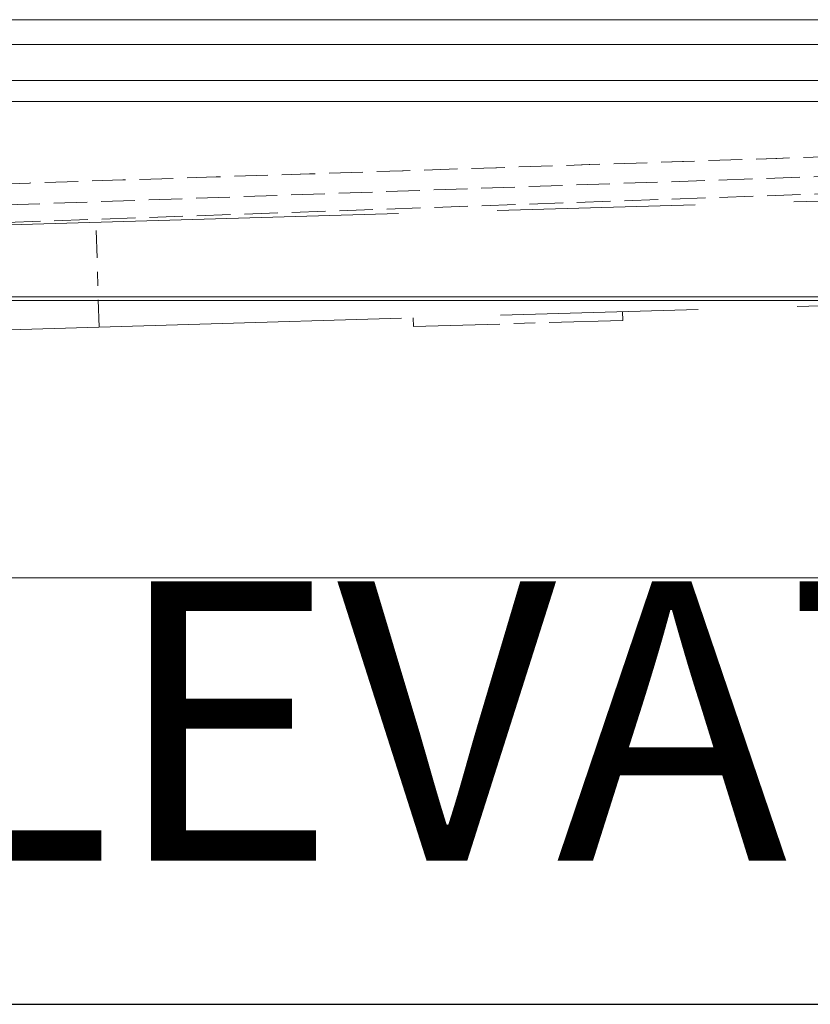
# Model space of a CAD drawing. Units: inches. Extents: x 4 to 165, y 4 to 215.
# Drawn here: x 56 to 61, y 150 to 157 of the extents above; entities that cross this region are included whole.
import ezdxf

# ---------------------------------------------------------------- set-up
doc = ezdxf.new("R2010")
doc.units = ezdxf.units.IN
doc.header["$LTSCALE"] = 20
doc.header["$MEASUREMENT"] = 0
doc.linetypes.add('DASHED', pattern=[0.2067, 0.1654, -0.0413])
doc.linetypes.add('LONG_DASH_DOTTED', pattern=[0.3543, 0.2362, -0.0295, 0.0591, -0.0295])
for name, color, linetype, lineweight in [('Overlay (ANSI)', 7, 'LONG_DASH_DOTTED', 18), ('Symbol (ANSI)', 7, 'Continuous', 35), ('Visible (ANSI)', 7, 'Continuous', 18), ('Visible Narrow (ANSI)', 7, 'Continuous', 5)]:
    doc.layers.add(name, color=color, linetype=linetype, lineweight=lineweight)
doc.styles.add('Text Style78', font='timesbd.ttf')

msp = doc.modelspace()

# ---------------------------------------------------------------- linework, layer by layer
at = {"layer": 'Overlay (ANSI)', "linetype": 'DASHED', "lineweight": 5, "ltscale": 0.072682}
for p, q in [((32.7463, 154.56874), (81.09209, 156.25701)), ((32.75067, 154.44382), (81.09646, 156.13209))]:
    msp.add_line(p, q, dxfattribs=at)
at = {"layer": 'Overlay (ANSI)', "ltscale": 1.199548}
for p, q in [((27.19737, 154.38221), (78.17509, 155.88946)), ((27.21954, 153.63254), (78.19726, 155.13979))]:
    msp.add_line(p, q, dxfattribs=at)
at = {"layer": 'Overlay (ANSI)', "ltscale": 0.04157}
msp.add_line((56.20687, 154.4896), (56.1847, 155.23927), dxfattribs=at)
at = {"layer": 'Overlay (ANSI)', "ltscale": 0.003373}
for p, q in [((58.45773, 154.49362), (58.45589, 154.5561)), ((59.95708, 154.53795), (59.95523, 154.60043))]:
    msp.add_line(p, q, dxfattribs=at)
at = {"layer": 'Overlay (ANSI)', "ltscale": 0.130811}
msp.add_line((58.45773, 154.49362), (59.95708, 154.53795), dxfattribs=at)
at = {"layer": 'Overlay (ANSI)', "linetype": 'DASHED', "lineweight": 5, "ltscale": 0.072614}
msp.add_line((22.35577, 152.69374), (93.50026, 152.69374), dxfattribs=at)
at = {"layer": 'Overlay (ANSI)', "linetype": 'DASHED', "lineweight": 5, "ltscale": 0.07246}
for points, knots in [([(77.10656, 156.24542), (75.32547, 156.18379), (73.54357, 156.12234), (69.97856, 155.99992), (68.19583, 155.93898), (62.84455, 155.75722), (59.27479, 155.63733), (52.14478, 155.4057), (48.58365, 155.29307), (43.25537, 155.145), (41.47514, 155.09916), (38.80887, 155.0421), (37.9194, 155.02506), (36.14004, 154.99653), (35.25031, 154.98506), (34.36102, 154.97717)], [-108.4940877, -108.4940877, -108.4940877, -108.4940877, -94.9481537, -94.9481537, -81.4052693, -81.4052693, -54.3059158, -54.3059158, -27.2320472, -27.2320472, -13.634926, -13.634926, -6.8216725, -6.8216725, 0, 0, 0, 0]), ([(77.10656, 156.24542), (73.53997, 156.12201), (69.97093, 155.99926), (62.83572, 155.75693), (59.27043, 155.63721), (52.14604, 155.40572), (48.58493, 155.2931), (44.1483, 155.16982), (43.25926, 155.14606), (41.03485, 155.09004), (39.70211, 155.05953), (37.0312, 155.00892), (35.6957, 154.98902), (34.36102, 154.97717)], [0, 0, 0, 0, 27.2328113, 27.2328113, 54.4056319, 54.4056319, 81.5764558, 81.5764558, 88.3891855, 88.3891855, 98.6283212, 98.6283212, 108.8874174, 108.8874174, 108.8874174, 108.8874174])]:
    msp.add_open_spline(points, degree=3, knots=knots, dxfattribs=at)
at = {"layer": 'Symbol (ANSI)', "lineweight": 25}
msp.add_line((53.15505, 149.64044), (71.28413, 149.64044), dxfattribs=at)
at = {"layer": 'Visible (ANSI)'}
msp.add_line((22.35577, 152.69374), (93.50026, 152.69374), dxfattribs=at)
at = {"layer": 'Visible Narrow (ANSI)'}
for p, q in [((89.62898, 156.691), (26.22705, 156.691)), ((26.22705, 156.51422), (89.62898, 156.51422)), ((89.8765, 156.25643), (25.97953, 156.25643)), ((25.97953, 156.10556), (89.8765, 156.10556)), ((91.04225, 154.70666), (24.81378, 154.70666)), ((24.81378, 154.68076), (91.04225, 154.68076))]:
    msp.add_line(p, q, dxfattribs=at)

# ---------------------------------------------------------------- texts
at = {"layer": 'Symbol (ANSI)', "insert": (53.21425, 150.04469), "char_height": 2, "attachment_point": 7, "style": 'Text Style78'}
msp.add_mtext('ELEVATION', dxfattribs=at)

doc.saveas('drawing.dxf')
